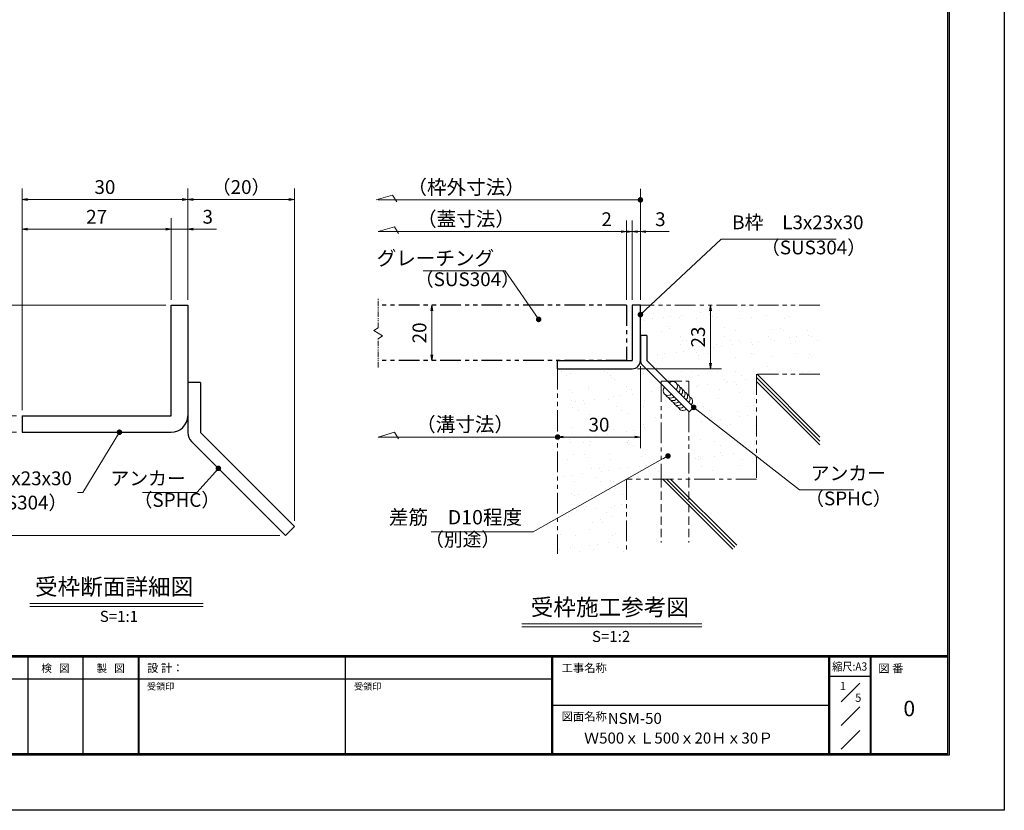
# Model space of a CAD drawing. Extents: x 0 to 2100, y 0 to 1485.
# Drawn here: x 1209 to 2100, y 0 to 716 of the extents above; entities that cross this region are included whole.
import ezdxf
from ezdxf.enums import TextEntityAlignment as Align

# ---------------------------------------------------------------- set-up
doc = ezdxf.new("R2010")
doc.units = 0
doc.header["$LTSCALE"] = 15
doc.header["$MEASUREMENT"] = 0
for name, pattern in [('CENTER', [2, 1.25, -0.25, 0.25, -0.25]), ('DASHED', [0.75, 0.5, -0.25]), ('PHANTOM', [2.5, 1.25, -0.25, 0.25, -0.25, 0.25, -0.25])]:
    doc.linetypes.add(name, pattern=pattern)
doc.layers.get('0').update_dxf_attribs({"color": 5, "linetype": 'CONTINUOUS'})
doc.layers.get('DEFPOINTS').update_dxf_attribs({"color": 250, "linetype": 'CONTINUOUS'})
for name, color, linetype in [('1-外形線', 7, 'CONTINUOUS'), ('2-中心線', 1, 'CENTER'), ('3-点\u3000線', 6, 'DASHED'), ('4-細\u3000線', 8, 'CONTINUOUS'), ('5-仮想線', 94, 'PHANTOM'), ('6-寸法文字', 7, 'CONTINUOUS'), ('7-図\u3000枠', 160, 'CONTINUOUS')]:
    doc.layers.add(name, color=color, linetype=linetype)
for name, color, linetype, lineweight in [('アンカー', 7, 'CONTINUOUS', 25), ('ハッチング', 253, 'CONTINUOUS', 15), ('寸法注釈', 30, 'CONTINUOUS', 18), ('想像線', 252, 'PHANTOM', 15), ('枠', 7, 'CONTINUOUS', 25), ('蓋', 5, 'CONTINUOUS', 25)]:
    doc.layers.add(name, color=color, linetype=linetype, lineweight=lineweight)
doc.styles.add('BIGFONT', font='romans.shx', dxfattribs={"width": 0.7336, "bigfont": 'extfont.shx'})
doc.styles.get("Standard").update_dxf_attribs({"font": 'ROMANS.SHX', "width": 0.8, "height": 12.5, "bigfont": 'EXTFONT.SHX'})
doc.styles.add('丸ゴシック', font='HGRSMP.TTF', dxfattribs={"width": 0.9})
doc.dimstyles.get("Standard").update_dxf_attribs({"dimscale": 5, "dimtxt": 12.5, "dimasz": 2, "dimexe": 0.5, "dimexo": 0.5, "dimgap": 0.5, "dimtad": 3, "dimdec": 4, "dimdsep": 46, "dimtxsty": 'Standard', "dimblk1": 'OPEN', "dimblk2": 'OPEN', "dimsah": 1, "dimcen": 0, "dimclrd": 30, "dimclre": 30, "dimclrt": 256, "dimadec": 4, "dimazin": 2, "dimtfac": 1, "dimtdec": 4, "dimtmove": 0, "dimatfit": 3, "dimldrblk": 'OPEN', "dimfxl": 0, "dimtolj": 1, "dimlwd": -1, "dimlwe": -1, "dimarcsym": 0})

# ---------------------------------------------------------------- blocks, each defined once
blk = doc.blocks.new('_OPEN')
at = {"color": 0, "linetype": 'ByBlock'}
for p, q in [((-1, 0.17), (0, 0)), ((0, 0), (-1, -0.17)), ((0, 0), (-1, 0))]:
    blk.add_line(p, q, dxfattribs=at)
blk = doc.blocks.new('*D107')
at = {"layer": 'DEFPOINTS', "color": 0}
for p in [(1457.4, 553.29), (1360.88, 457.46), (1457.4, 257.2)]:
    blk.add_point(p, dxfattribs=at)
at = {"layer": '寸法注釈', "color": 30}
for p, q in [((1360.88, 462.46), (1360.88, 563.29)), ((1457.4, 262.2), (1457.4, 563.29)), ((1365.88, 553.29), (1452.4, 553.29))]:
    blk.add_line(p, q, dxfattribs=at)
at = {"layer": '寸法注釈', "color": 30, "xscale": 5, "yscale": 5, "zscale": 5, "rotation": 180}
blk.add_blockref('_OPEN', (1360.88, 553.29), dxfattribs=at)
at = {"layer": '寸法注釈', "color": 30, "xscale": 5, "yscale": 5, "zscale": 5}
blk.add_blockref('_OPEN', (1457.4, 553.29), dxfattribs=at)
at = {"layer": '寸法注釈', "color": 7, "insert": (1409.14, 564.54), "char_height": 12.5, "attachment_point": 5, "style": 'BIGFONT'}
blk.add_mtext('\\A1;（20）', dxfattribs=at)
blk = doc.blocks.new('_Dot')
at = {"color": 0, "linetype": 'ByBlock', "lineweight": -2}
blk.add_line((-0.5, 0), (-1, 0), dxfattribs=at)
at = {"color": 0, "linetype": 'ByBlock', "const_width": 0.5}
blk.add_lwpolyline([(-0.25, 0, 1), (0.25, 0, 1)], format="xyb", close=True, dxfattribs=at)
blk = doc.blocks.new('A$C6EB770D1')
at = {"layer": 'アンカー'}
for p, q in [((26.05, 19.3), (9.05, 2.3)), ((27.68, 17.68), (26.05, 19.3)), ((27.68, 17.68), (10.67, 0.67)), ((0, 2.3), (9.05, 2.3)), ((0, 2.3), (0, 0)), ((0, 0), (9.05, 0))]:
    blk.add_line(p, q, dxfattribs=at)
blk.add_arc((9.05, 2.3), 2.3, 270, 315, dxfattribs=at)
blk = doc.blocks.new('*D108')
at = {"layer": 'DEFPOINTS', "color": 0}
for p in [(1360.88, 526.37), (1345.88, 457.46), (1360.88, 457.46)]:
    blk.add_point(p, dxfattribs=at)
at = {"layer": '寸法注釈', "color": 30}
for p, q in [((1345.88, 462.46), (1345.88, 536.37)), ((1360.88, 462.46), (1360.88, 536.37)), ((1340.88, 526.37), (1335.88, 526.37)), ((1345.88, 526.37), (1360.88, 526.37)), ((1365.88, 526.37), (1386.99, 526.37))]:
    blk.add_line(p, q, dxfattribs=at)
at = {"layer": '寸法注釈', "color": 30, "xscale": 5, "yscale": 5, "zscale": 5}
blk.add_blockref('_OPEN', (1345.88, 526.37), dxfattribs=at)
at = {"layer": '寸法注釈', "color": 30, "xscale": 5, "yscale": 5, "zscale": 5, "rotation": 180}
blk.add_blockref('_OPEN', (1360.88, 526.37), dxfattribs=at)
at = {"layer": '寸法注釈', "color": 7, "insert": (1378.94, 537.62), "char_height": 12.5, "attachment_point": 5, "style": 'BIGFONT'}
blk.add_mtext('\\A1;3', dxfattribs=at)
blk = doc.blocks.new('*D109')
at = {"layer": 'DEFPOINTS', "color": 0}
for p in [(1210.88, 526.37), (1345.88, 457.46), (1210.88, 357.46)]:
    blk.add_point(p, dxfattribs=at)
at = {"layer": '寸法注釈', "color": 30}
for p, q in [((1210.88, 362.46), (1210.88, 536.37)), ((1345.88, 462.46), (1345.88, 536.37)), ((1340.88, 526.37), (1215.88, 526.37))]:
    blk.add_line(p, q, dxfattribs=at)
at = {"layer": '寸法注釈', "color": 30, "xscale": 5, "yscale": 5, "zscale": 5, "rotation": 180}
blk.add_blockref('_OPEN', (1210.88, 526.37), dxfattribs=at)
at = {"layer": '寸法注釈', "color": 30, "xscale": 5, "yscale": 5, "zscale": 5}
blk.add_blockref('_OPEN', (1345.88, 526.37), dxfattribs=at)
at = {"layer": '寸法注釈', "color": 7, "insert": (1278.38, 537.62), "char_height": 12.5, "attachment_point": 5, "style": 'BIGFONT'}
blk.add_mtext('\\A1;27', dxfattribs=at)
blk = doc.blocks.new('*D110')
at = {"layer": 'DEFPOINTS', "color": 0}
for p in [(1210.88, 553.29), (1360.88, 457.46), (1210.88, 357.46)]:
    blk.add_point(p, dxfattribs=at)
at = {"layer": '寸法注釈', "color": 30}
for p, q in [((1210.88, 362.46), (1210.88, 563.29)), ((1360.88, 462.46), (1360.88, 563.29)), ((1355.88, 553.29), (1215.88, 553.29))]:
    blk.add_line(p, q, dxfattribs=at)
at = {"layer": '寸法注釈', "color": 30, "xscale": 5, "yscale": 5, "zscale": 5, "rotation": 180}
blk.add_blockref('_OPEN', (1210.88, 553.29), dxfattribs=at)
at = {"layer": '寸法注釈', "color": 30, "xscale": 5, "yscale": 5, "zscale": 5}
blk.add_blockref('_OPEN', (1360.88, 553.29), dxfattribs=at)
at = {"layer": '寸法注釈', "color": 7, "insert": (1285.88, 564.54), "char_height": 12.5, "attachment_point": 5, "style": 'BIGFONT'}
blk.add_mtext('\\A1;30', dxfattribs=at)
blk = doc.blocks.new('*D111')
at = {"layer": 'DEFPOINTS', "color": 0}
for p in [(1345.88, 457.46), (1151.03, 357.46), (1210.88, 357.46)]:
    blk.add_point(p, dxfattribs=at)
at = {"layer": '寸法注釈', "color": 30}
for p, q in [((1340.88, 457.46), (1141.03, 457.46)), ((1151.03, 452.46), (1151.03, 362.46)), ((1205.88, 357.46), (1141.03, 357.46))]:
    blk.add_line(p, q, dxfattribs=at)
at = {"layer": '寸法注釈', "color": 30, "xscale": 5, "yscale": 5, "zscale": 5}
for p, rotation in [((1151.03, 457.46), 90), ((1151.03, 357.46), 270)]:
    blk.add_blockref('_OPEN', p, dxfattribs=dict(at, rotation=rotation))
at = {"layer": '寸法注釈', "color": 7, "insert": (1139.78, 407.46), "char_height": 12.5, "attachment_point": 5, "rotation": 90, "style": 'BIGFONT'}
blk.add_mtext('\\A1;20', dxfattribs=at)
blk = doc.blocks.new('*D112')
at = {"layer": 'DEFPOINTS', "color": 0}
for p in [(1345.88, 457.46), (1120.66, 342.46), (1210.88, 342.46)]:
    blk.add_point(p, dxfattribs=at)
at = {"layer": '寸法注釈', "color": 30}
for p, q in [((1340.88, 457.46), (1110.66, 457.46)), ((1120.66, 452.46), (1120.66, 347.46)), ((1205.88, 342.46), (1110.66, 342.46))]:
    blk.add_line(p, q, dxfattribs=at)
at = {"layer": '寸法注釈', "color": 30, "xscale": 5, "yscale": 5, "zscale": 5}
for p, rotation in [((1120.66, 457.46), 90), ((1120.66, 342.46), 270)]:
    blk.add_blockref('_OPEN', p, dxfattribs=dict(at, rotation=rotation))
at = {"layer": '寸法注釈', "color": 7, "insert": (1109.41, 399.96), "char_height": 12.5, "attachment_point": 5, "rotation": 90, "style": 'BIGFONT'}
blk.add_mtext('\\A1;23', dxfattribs=at)
blk = doc.blocks.new('*D113')
at = {"layer": 'DEFPOINTS', "color": 0}
for p in [(1120.66, 342.46), (1210.88, 342.46), (1449.27, 249.07)]:
    blk.add_point(p, dxfattribs=at)
at = {"layer": '寸法注釈', "color": 30}
for p, q in [((1205.88, 342.46), (1110.66, 342.46)), ((1120.66, 254.07), (1120.66, 337.46)), ((1444.27, 249.07), (1110.66, 249.07))]:
    blk.add_line(p, q, dxfattribs=at)
at = {"layer": '寸法注釈', "color": 30, "xscale": 5, "yscale": 5, "zscale": 5}
for p, rotation in [((1120.66, 342.46), 90), ((1120.66, 249.07), 270)]:
    blk.add_blockref('_OPEN', p, dxfattribs=dict(at, rotation=rotation))
at = {"layer": '寸法注釈', "color": 7, "insert": (1109.41, 295.76), "char_height": 12.5, "attachment_point": 5, "rotation": 90, "style": 'BIGFONT'}
blk.add_mtext('\\A1;（20）', dxfattribs=at)
blk = doc.blocks.new('*D114')
at = {"layer": 'DEFPOINTS', "color": 0}
for p in [(1210.88, 357.46), (1151.03, 342.46), (1210.88, 342.46)]:
    blk.add_point(p, dxfattribs=at)
at = {"layer": '寸法注釈', "color": 30}
for p, q in [((1151.03, 362.46), (1151.03, 367.46)), ((1205.88, 357.46), (1141.03, 357.46)), ((1151.03, 357.46), (1151.03, 342.46)), ((1205.88, 342.46), (1141.03, 342.46)), ((1151.03, 337.46), (1151.03, 316.34))]:
    blk.add_line(p, q, dxfattribs=at)
at = {"layer": '寸法注釈', "color": 30, "xscale": 5, "yscale": 5, "zscale": 5}
for p, rotation in [((1151.03, 357.46), 270), ((1151.03, 342.46), 90)]:
    blk.add_blockref('_OPEN', p, dxfattribs=dict(at, rotation=rotation))
at = {"layer": '寸法注釈', "color": 7, "insert": (1139.78, 324.4), "char_height": 12.5, "attachment_point": 5, "rotation": 90, "style": 'BIGFONT'}
blk.add_mtext('\\A1;3', dxfattribs=at)
blk = doc.blocks.new('*D115')
at = {"layer": 'DEFPOINTS', "color": 0}
for p in [(1533.1, 552.96), (1533.1, 466.28), (1770.6, 457.46)]:
    blk.add_point(p, dxfattribs=at)
at = {"layer": '寸法注釈', "color": 30}
for p, q in [((1770.6, 462.46), (1770.6, 562.96)), ((1765.6, 552.96), (1533.1, 552.96))]:
    blk.add_line(p, q, dxfattribs=at)
at = {"layer": '寸法注釈', "color": 30, "xscale": 5, "yscale": 5, "zscale": 5}
blk.add_blockref('_Dot', (1770.6, 552.96), dxfattribs=at)
at = {"layer": '寸法注釈', "color": 7, "insert": (1612.87, 564.46), "char_height": 13, "attachment_point": 5, "style": 'BIGFONT'}
blk.add_mtext('\\A1;（枠外寸法）', dxfattribs=at)
blk = doc.blocks.new('_None')
blk = doc.blocks.new('*D116')
at = {"layer": 'DEFPOINTS', "color": 0}
for p in [(1533.1, 524.17), (1533.1, 466.28), (1758.1, 457.46)]:
    blk.add_point(p, dxfattribs=at)
at = {"layer": '寸法注釈', "color": 30}
for p, q in [((1758.1, 462.46), (1758.1, 534.17)), ((1758.1, 524.17), (1533.1, 524.17))]:
    blk.add_line(p, q, dxfattribs=at)
at = {"layer": '寸法注釈', "color": 7, "insert": (1612.73, 535.67), "char_height": 13, "attachment_point": 5, "style": 'BIGFONT'}
blk.add_mtext('\\A1;（蓋寸法）', dxfattribs=at)
blk = doc.blocks.new('*D117')
at = {"layer": 'DEFPOINTS', "color": 0}
for p in [(1770.6, 407.46), (1695.6, 372.07), (1695.6, 338.1)]:
    blk.add_point(p, dxfattribs=at)
at = {"layer": '寸法注釈', "color": 30}
for p, q in [((1770.6, 402.46), (1770.6, 328.1)), ((1765.6, 338.1), (1700.6, 338.1))]:
    blk.add_line(p, q, dxfattribs=at)
at = {"layer": '寸法注釈', "color": 30, "xscale": 5, "yscale": 5, "zscale": 5, "rotation": 180}
blk.add_blockref('_OPEN', (1695.6, 338.1), dxfattribs=at)
at = {"layer": '寸法注釈', "color": 30, "xscale": 5, "yscale": 5, "zscale": 5}
blk.add_blockref('_OPEN', (1770.6, 338.1), dxfattribs=at)
at = {"layer": '寸法注釈', "color": 7, "insert": (1733.1, 349.35), "char_height": 12.5, "attachment_point": 5, "style": 'BIGFONT'}
blk.add_mtext('\\A1;30', dxfattribs=at)
blk = doc.blocks.new('*D118')
at = {"layer": 'DEFPOINTS', "color": 0}
for p in [(1758.1, 524.17), (1758.1, 457.46), (1763.1, 457.46)]:
    blk.add_point(p, dxfattribs=at)
at = {"layer": '寸法注釈', "color": 30}
for p, q in [((1758.1, 462.46), (1758.1, 534.17)), ((1763.1, 462.46), (1763.1, 534.17)), ((1753.1, 524.17), (1731.99, 524.17)), ((1763.1, 524.17), (1758.1, 524.17)), ((1768.1, 524.17), (1773.1, 524.17))]:
    blk.add_line(p, q, dxfattribs=at)
at = {"layer": '寸法注釈', "color": 30, "xscale": 5, "yscale": 5, "zscale": 5}
blk.add_blockref('_OPEN', (1758.1, 524.17), dxfattribs=at)
at = {"layer": '寸法注釈', "color": 30, "xscale": 5, "yscale": 5, "zscale": 5, "rotation": 180}
blk.add_blockref('_OPEN', (1763.1, 524.17), dxfattribs=at)
at = {"layer": '寸法注釈', "color": 7, "insert": (1740.05, 535.42), "char_height": 12.5, "attachment_point": 5, "style": 'BIGFONT'}
blk.add_mtext('\\A1;2', dxfattribs=at)
blk = doc.blocks.new('作図用-切断用ライン')
at = {"layer": '想像線'}
for p, q in [((0, 19.1), (0, 120)), ((0, 19.1), (-15.1, 9)), ((-15.1, 9), (0, 0)), ((15.1, -9), (0, 0)), ((0, -19.1), (15.1, -9)), ((0, -120), (0, -19.1))]:
    blk.add_line(p, q, dxfattribs=at)
blk = doc.blocks.new('*D119')
at = {"layer": 'DEFPOINTS', "color": 0}
for p in [(1533.1, 408.71), (1533.1, 338.1), (1695.6, 338.1)]:
    blk.add_point(p, dxfattribs=at)
at = {"layer": '寸法注釈', "color": 30}
for p, q in [((1695.6, 343.1), (1695.6, 348.1)), ((1690.6, 338.1), (1533.1, 338.1))]:
    blk.add_line(p, q, dxfattribs=at)
at = {"layer": '寸法注釈', "color": 30, "xscale": 5, "yscale": 5, "zscale": 5}
blk.add_blockref('_Dot', (1695.6, 338.1), dxfattribs=at)
at = {"layer": '寸法注釈', "color": 7, "insert": (1611.85, 349.6), "char_height": 13, "attachment_point": 5, "style": 'BIGFONT'}
blk.add_mtext('\\A1;（溝寸法）', dxfattribs=at)
blk = doc.blocks.new('*D120')
at = {"layer": 'DEFPOINTS', "color": 0}
for p in [(1581.39, 457.46), (1581.39, 407.46), (1581.84, 407.46)]:
    blk.add_point(p, dxfattribs=at)
at = {"layer": '寸法注釈', "color": 30}
blk.add_line((1581.84, 452.46), (1581.84, 412.46), dxfattribs=at)
at = {"layer": '寸法注釈', "color": 30, "xscale": 5, "yscale": 5, "zscale": 5}
for p, rotation in [((1581.84, 457.46), 90), ((1581.84, 407.46), 270)]:
    blk.add_blockref('_OPEN', p, dxfattribs=dict(at, rotation=rotation))
at = {"layer": '寸法注釈', "color": 7, "insert": (1570.59, 432.46), "char_height": 12.5, "attachment_point": 5, "rotation": 90, "style": 'BIGFONT'}
blk.add_mtext('\\A1;20', dxfattribs=at)
blk = doc.blocks.new('*D121')
at = {"layer": 'DEFPOINTS', "color": 0}
for p in [(1770.6, 524.17), (1763.1, 457.46), (1770.6, 457.46)]:
    blk.add_point(p, dxfattribs=at)
at = {"layer": '寸法注釈', "color": 30}
for p, q in [((1763.1, 462.46), (1763.1, 534.17)), ((1770.6, 462.46), (1770.6, 534.17)), ((1758.1, 524.17), (1753.1, 524.17)), ((1763.1, 524.17), (1770.6, 524.17)), ((1775.6, 524.17), (1796.72, 524.17))]:
    blk.add_line(p, q, dxfattribs=at)
at = {"layer": '寸法注釈', "color": 30, "xscale": 5, "yscale": 5, "zscale": 5}
blk.add_blockref('_OPEN', (1763.1, 524.17), dxfattribs=at)
at = {"layer": '寸法注釈', "color": 30, "xscale": 5, "yscale": 5, "zscale": 5, "rotation": 180}
blk.add_blockref('_OPEN', (1770.6, 524.17), dxfattribs=at)
at = {"layer": '寸法注釈', "color": 7, "insert": (1788.66, 535.42), "char_height": 12.5, "attachment_point": 5, "style": 'BIGFONT'}
blk.add_mtext('\\A1;3', dxfattribs=at)
blk = doc.blocks.new('*D122')
at = {"layer": 'DEFPOINTS', "color": 0}
for p in [(1770.6, 457.46), (1834.05, 457.46), (1763.1, 399.96)]:
    blk.add_point(p, dxfattribs=at)
at = {"layer": '寸法注釈', "color": 30}
for p, q in [((1834.05, 404.96), (1834.05, 452.46)), ((1768.1, 399.96), (1844.05, 399.96))]:
    blk.add_line(p, q, dxfattribs=at)
at = {"layer": '寸法注釈', "color": 30, "xscale": 5, "yscale": 5, "zscale": 5}
for p, rotation in [((1834.05, 457.46), 90), ((1834.05, 399.96), 270)]:
    blk.add_blockref('_OPEN', p, dxfattribs=dict(at, rotation=rotation))
at = {"layer": '寸法注釈', "color": 7, "insert": (1822.8, 428.71), "char_height": 12.5, "attachment_point": 5, "rotation": 90, "style": 'BIGFONT'}
blk.add_mtext('\\A1;23', dxfattribs=at)

msp = doc.modelspace()

# ---------------------------------------------------------------- hatches: boundary and pattern name
at = {"layer": 'ハッチング'}
h = msp.add_hatch(dxfattribs=at)
h.set_pattern_fill('AR-SAND', color=256, scale=0.5, style=0)
h.set_pattern_definition([(37.5, (1635.347, -462.227), (-0.8, 24.47066), [0, -19.304, 0, -21.59, 0, -20.6375]), (7.5, (1635.347, -462.227), (22.4762, 35.8413), [0, -10.414, 0, -17.399, 0, -6.6675]), (327.5, (1619.726, -462.227), (39.5496, 0.07186), [0, -6.35, 0, -22.86, 0, -29.845]), (317.5, (1619.726, -462.227), (38.1778, 11.1465), [0, -3.175, 0, -14.986, 0, -17.145])])
h.paths.add_polyline_path([(1933.1, 457.46), (1770.6, 457.46), (1770.6, 430.08), (1776.35, 430.08), (1776.35, 407.46), (1795.1, 388.71), (1814.35, 388.71), (1814.35, 375.75, -0.081826), (1815.15, 374.54, -0.525984), (1816.49, 367.32), (1818.86, 364.95), (1814.8, 360.88), (1814.35, 361.33), (1814.35, 299.96), (1875.6, 299.96), (1875.6, 394.96), (1933.1, 394.96)])
h.paths.add_polyline_path([(1789.35, 386.33), (1772.29, 403.39, -0.198912), (1770.6, 407.46, -0.414214), (1763.1, 399.96), (1695.6, 399.96), (1695.6, 232.46), (1758.1, 232.46), (1758.1, 299.96), (1789.35, 299.96)])
h.paths.add_polyline_path([(1813.42, 418.16), (1813.42, 439.26), (1832.17, 439.26), (1832.17, 418.16)], flags=24)
h.paths.add_polyline_path([(1722.55, 358.73), (1743.65, 358.73), (1743.65, 339.98), (1722.55, 339.98)], flags=24)

# ---------------------------------------------------------------- linework, layer by layer
at = {"layer": '1-外形線'}
msp.add_line((2048.55, 51.25), (2048.75, 51.25), dxfattribs=at)
at = {"layer": '2-中心線'}
msp.add_line((2048.55, 51.25), (2048.75, 51.25), dxfattribs=at)
at = {"layer": '3-点\u3000線'}
msp.add_line((2048.55, 51.25), (2048.75, 51.25), dxfattribs=at)
at = {"layer": '4-細\u3000線'}
msp.add_line((2048.55, 51.25), (2048.75, 51.25), dxfattribs=at)
at = {"layer": '5-仮想線'}
msp.add_line((2048.55, 51.25), (2048.75, 51.25), dxfattribs=at)
at = {"layer": '6-寸法文字'}
msp.add_line((2048.55, 51.25), (2048.75, 51.25), dxfattribs=at)
at = {"layer": '7-図\u3000枠', "color": 253}
for p, q in [((2050, 1435), (2050, 50)), ((2048.75, 51.25), (2048.75, 1433.75)), ((2048.75, 140), (76.25, 140)), ((2048.75, 138.75), (76.25, 138.75)), ((1216.25, 51.25), (1216.25, 138.75)), ((1266.25, 51.25), (1266.25, 138.75)), ((1316.25, 51.25), (1316.25, 138.75)), ((1317, 51.25), (1317, 138.75)), ((1503.75, 51.25), (1503.75, 138.75)), ((1690.5, 51.25), (1690.5, 138.75)), ((1691.25, 51.25), (1691.25, 138.75)), ((1941.25, 51.25), (1941.25, 138.75)), ((1942, 51.25), (1942, 138.75)), ((1978.75, 51.25), (1978.75, 138.75)), ((1979.5, 51.25), (1979.5, 138.75)), ((1690.5, 118.75), (1166.25, 118.75)), ((1978.75, 121.25), (1942, 121.25)), ((1969.08, 115.21), (1952.22, 98.34)), ((1941.25, 95), (1691.25, 95)), ((1969.08, 93.73), (1952.22, 76.86)), ((1969.08, 72.26), (1952.22, 55.39)), ((2050, 50), (75, 50)), ((2048.75, 51.25), (76.25, 51.25))]:
    msp.add_line(p, q, dxfattribs=at)
at = {"layer": '7-図\u3000枠'}
msp.add_line((2048.55, 51.25), (2048.75, 51.25), dxfattribs=at)
at = {"layer": 'DEFPOINTS'}
for p, q in [((2100, 1485), (2100, 0)), ((2048.55, 51.25), (2048.75, 51.25)), ((2100, 0), (0, 0))]:
    msp.add_line(p, q, dxfattribs=at)
at = {"layer": 'ハッチング'}
for p, q in [((1876.14, 394.96), (1933.1, 337.99)), ((1875.6, 391.96), (1933.1, 334.46)), ((1875.6, 388.42), (1933.1, 330.92)), ((1790.78, 299.96), (1854.19, 236.55)), ((1794.32, 299.96), (1855.96, 238.31)), ((1797.85, 299.96), (1857.73, 240.08))]:
    msp.add_line(p, q, dxfattribs=at)
at = {"layer": '寸法注釈'}
for p, q in [((1531.4, 552.96), (1546.2, 557.28)), ((1546.2, 557.28), (1550.03, 551.21)), ((1533.1, 524.17), (1547.91, 528.5)), ((1547.91, 528.5), (1551.73, 522.43)), ((1533.1, 338.1), (1547.91, 342.43)), ((1547.91, 342.43), (1551.73, 336.36)), ((1218.04, 187.22), (1374.76, 187.22)), ((1218.04, 184.72), (1374.76, 184.72)), ((1663.23, 168.83), (1826.3, 168.83)), ((1663.23, 166.33), (1826.3, 166.33))]:
    msp.add_line(p, q, dxfattribs=at)
at = {"layer": '想像線'}
for p, q in [((1933.1, 457.46), (1770.6, 457.46)), ((1695.6, 399.96), (1695.6, 232.46)), ((1875.6, 394.96), (1875.6, 299.96)), ((1933.1, 394.96), (1875.6, 394.96)), ((1789.35, 388.71), (1789.35, 299.96)), ((1789.35, 388.71), (1814.35, 388.71)), ((1814.35, 388.71), (1814.35, 375.75)), ((1814.35, 361.33), (1814.35, 299.96)), ((1758.1, 299.96), (1758.1, 232.46)), ((1875.6, 299.96), (1758.1, 299.96))]:
    msp.add_line(p, q, dxfattribs=at)
at = {"layer": '想像線', "linetype": 'DASHED'}
for p, q in [((1789.35, 299.96), (1789.35, 242.46)), ((1814.35, 299.96), (1814.35, 242.46))]:
    msp.add_line(p, q, dxfattribs=at)
at = {"layer": '想像線', "linetype": 'ByBlock', "ltscale": 10}
for centre, start, end in [((1795.54, 380.13), 135, 315), ((1799.8, 384.01), 315, 135), ((1802.06, 381.75), 315, 65.97458), ((1804.31, 379.5), 315, 65.97458), ((1797.8, 377.88), 204.02542, 315), ((1806.57, 377.24), 315, 65.97458), ((1808.82, 374.99), 315, 65.97458), ((1811.08, 372.73), 315, 65.97458), ((1813.34, 370.47), 315, 65.97458), ((1800.06, 375.62), 204.02542, 315), ((1802.31, 373.37), 204.02542, 315), ((1804.57, 371.11), 204.02542, 315), ((1806.82, 368.86), 204.02542, 315), ((1809.08, 366.6), 204.02542, 315)]:
    msp.add_arc(centre, 4.46, start, end, dxfattribs=at)
at = {"layer": '枠'}
for p, q in [((1345.88, 457.46), (1360.88, 457.46)), ((1345.88, 357.46), (1345.88, 457.46)), ((1360.88, 457.46), (1360.88, 357.46)), ((1763.1, 457.46), (1763.1, 407.46)), ((1770.6, 457.46), (1763.1, 457.46)), ((1770.6, 407.46), (1770.6, 457.46)), ((1770.6, 430.08), (1770.6, 407.46)), ((1776.35, 430.08), (1770.6, 430.08)), ((1776.35, 430.08), (1776.35, 407.46)), ((1695.6, 407.46), (1763.1, 407.46)), ((1695.6, 399.96), (1695.6, 407.46)), ((1814.8, 360.88), (1772.29, 403.39)), ((1818.86, 364.95), (1776.35, 407.46)), ((1695.6, 399.96), (1763.1, 399.96)), ((1210.88, 357.46), (1345.88, 357.46)), ((1210.88, 357.46), (1210.88, 342.46)), ((1814.8, 360.88), (1818.86, 364.95)), ((1210.88, 342.46), (1345.88, 342.46))]:
    msp.add_line(p, q, dxfattribs=at)
for centre, radius, start, end in [((1763.1, 407.46), 7.5, 270, 0), ((1776.35, 407.46), 5.75, 180, 225), ((1345.88, 357.46), 15, 270, 0)]:
    msp.add_arc(centre, radius, start, end, dxfattribs=at)
at = {"layer": '蓋', "linetype": 'PHANTOM'}
for p, q in [((1758.1, 457.46), (1533.1, 457.46)), ((1758.1, 457.46), (1758.1, 407.46)), ((1758.1, 407.46), (1533.1, 407.46))]:
    msp.add_line(p, q, dxfattribs=at)

# ---------------------------------------------------------------- block references
at = {"layer": 'アンカー', "xscale": 5, "yscale": 5, "zscale": 5, "rotation": 270}
msp.add_blockref('A$C6EB770D1', (1360.88, 387.46), dxfattribs=at)
at = {"layer": '寸法注釈', "xscale": 0.2599999999999909, "yscale": 0.2599999999999909, "zscale": 0.2599999999999909}
msp.add_blockref('作図用-切断用ライン', (1533.1, 432.17), dxfattribs=at)

# ---------------------------------------------------------------- texts
at = {"layer": '7-図\u3000枠', "color": 0}
for s, height, p in [('設 計：', 7.5, (1324.04, 125.23)), ('工事名称', 7.5, (1699.24, 125.17)), ('図 番', 7.5, (1985.94, 124.81)), ('受領印', 6, (1324.04, 109.19)), ('受領印', 6, (1511.44, 109.19)), ('図面名称', 7.5, (1699.24, 81.26))]:
    msp.add_text(s, height=height, dxfattribs=at).set_placement(p)
at = {"layer": '7-図\u3000枠', "color": 0, "width": 0.9}
msp.add_text('縮尺:A3', height=7.5, dxfattribs=at).set_placement((1960.03, 126.53), align=Align.CENTER)
at = {"layer": '7-図\u3000枠', "color": 0}
for s, p in [('検   図', (1241.05, 125.23)), ('製   図', (1291.05, 125.23))]:
    msp.add_text(s, height=7, dxfattribs=at).set_placement(p, align=Align.CENTER)
at = {"layer": '7-図\u3000枠'}
for s, height, p in [('1', 7.5, (1953.93, 108.85)), ('5', 7.5, (1967.83, 98.31)), ('0', 14, (2013.97, 85.22))]:
    msp.add_text(s, height=height, dxfattribs=at).set_placement(p, align=Align.CENTER)
for s, p in [('NSM-50', (1741.04, 78.27)), ('Ｗ500ｘＬ500ｘ20Ｈｘ30Ｐ', (1719.58, 60.46))]:
    msp.add_text(s, height=10, dxfattribs=at).set_placement(p)
at = {"layer": '寸法注釈', "color": 7, "style": '丸ゴシック'}
for s, height, p in [('受枠断面詳細図', 15, (1294.21, 200.57)), ('受枠施工参考図', 15, (1742.95, 182.07)), ('S=1:1', 10, (1298.53, 174.38)), ('S=1:2', 10, (1744.07, 156.19))]:
    msp.add_text(s, height=height, dxfattribs=at).set_placement(p, align=Align.MIDDLE)
at = {"layer": '寸法注釈', "color": 7, "style": 'BIGFONT'}
for s, insert, char_height, attachment_point in [('B枠\u3000L3x23x30', (1853.68, 522.43), 12.5, 7), ('（SUS304）', (1879.75, 499.69), 12.5, 7), ('\\A1;グレーチング', (1638.24, 493.64), 13, 9), ('（SUS304）', (1566.42, 470.9), 12.5, 7), ('アンカー', (1924.73, 295.16), 12.5, 7), ('B枠\u3000L3x23x30', (1255.98, 299.12), 12.5, 6), ('アンカー', (1359.04, 299.09), 12.5, 6), ('（SUS304）', (1156.72, 268.6), 12.5, 7), ('（SPHC）', (1311.84, 270.98), 12.5, 7), ('（SPHC）', (1919.74, 272.37), 12.5, 7), ('差筋\u3000D10程度', (1663.53, 263.81), 13, 6), ('（別途）', (1575.52, 235.25), 12.5, 7)]:
    msp.add_mtext(s, dxfattribs=dict(at, insert=insert, char_height=char_height, attachment_point=attachment_point))

# ---------------------------------------------------------------- dimensions: what is measured, and where the dimension line sits
at = {"layer": '寸法注釈'}
for base, p1, p2, override, picture, middle in [((1210.88, 553.29), (1360.88, 457.46), (1210.88, 357.46), {"dimscale": 5, "dimtxt": 2.5, "dimasz": 1, "dimexe": 2, "dimexo": 1, "dimgap": 1, "dimtad": 3, "dimtih": 0, "dimtoh": 0, "dimdec": 1, "dimlfac": 0.2, "dimzin": 8, "dimtxsty": 'BIGFONT', "dimblk": 'Dot', "dimcen": -0.09, "dimclrd": 30, "dimclre": 30, "dimclrt": 7, "dimadec": 1, "dimtdec": 1, "dimtofl": 1, "dimldrblk": 'Dot', "dimtvp": 1, "dimtzin": 8}, '*D110', (1285.88, 564.54)), ((1210.88, 526.37), (1345.88, 457.46), (1210.88, 357.46), {"dimscale": 5, "dimtxt": 2.5, "dimasz": 1, "dimexe": 2, "dimexo": 1, "dimgap": 1, "dimtad": 3, "dimtih": 0, "dimtoh": 0, "dimdec": 1, "dimlfac": 0.2, "dimzin": 8, "dimtxsty": 'BIGFONT', "dimblk": 'Dot', "dimcen": -0.09, "dimclrd": 30, "dimclre": 30, "dimclrt": 7, "dimadec": 1, "dimtdec": 1, "dimtofl": 1, "dimldrblk": 'Dot', "dimtvp": 1, "dimtzin": 8}, '*D109', (1278.38, 537.62)), ((1360.88, 526.37), (1345.88, 457.46), (1360.88, 457.46), {"dimscale": 5, "dimtxt": 2.5, "dimasz": 1, "dimexe": 2, "dimexo": 1, "dimgap": 1, "dimtad": 3, "dimtih": 0, "dimtoh": 0, "dimdec": 1, "dimlfac": 0.2, "dimzin": 8, "dimtxsty": 'BIGFONT', "dimblk": 'Dot', "dimcen": -0.09, "dimclrd": 30, "dimclre": 30, "dimclrt": 7, "dimadec": 1, "dimtdec": 1, "dimtofl": 1, "dimldrblk": 'Dot', "dimtvp": 1, "dimtzin": 8}, '*D108', (1378.94, 537.62)), ((1758.1, 524.17), (1763.1, 457.46), (1758.1, 457.46), {"dimscale": 5, "dimtxt": 2.5, "dimasz": 1, "dimexe": 2, "dimexo": 1, "dimgap": 1, "dimtad": 3, "dimtih": 0, "dimtoh": 0, "dimdec": 1, "dimlfac": 0.4, "dimzin": 8, "dimtxsty": 'BIGFONT', "dimblk": 'Dot', "dimcen": -0.09, "dimclrd": 30, "dimclre": 30, "dimclrt": 7, "dimadec": 1, "dimtdec": 1, "dimtofl": 1, "dimldrblk": 'Dot', "dimtvp": 1, "dimtzin": 8}, '*D118', (1740.05, 535.42)), ((1770.6, 524.17), (1763.1, 457.46), (1770.6, 457.46), {"dimscale": 5, "dimtxt": 2.5, "dimasz": 1, "dimexe": 2, "dimexo": 1, "dimgap": 1, "dimtad": 3, "dimtih": 0, "dimtoh": 0, "dimdec": 1, "dimlfac": 0.4, "dimzin": 8, "dimtxsty": 'BIGFONT', "dimblk": 'Dot', "dimcen": -0.09, "dimclrd": 30, "dimclre": 30, "dimclrt": 7, "dimadec": 1, "dimtdec": 1, "dimtofl": 1, "dimldrblk": 'Dot', "dimtvp": 1, "dimtzin": 8}, '*D121', (1788.66, 535.42)), ((1695.6, 338.1), (1770.6, 407.46), (1695.6, 372.07), {"dimscale": 5, "dimtxt": 2.5, "dimasz": 1, "dimexe": 2, "dimexo": 1, "dimgap": 1, "dimtad": 3, "dimtih": 0, "dimtoh": 0, "dimdec": 1, "dimlfac": 0.4, "dimzin": 8, "dimtxsty": 'BIGFONT', "dimblk": 'Dot', "dimcen": -0.09, "dimse1": 0, "dimse2": 1, "dimclrd": 30, "dimclre": 30, "dimclrt": 7, "dimadec": 1, "dimtdec": 1, "dimtofl": 1, "dimldrblk": 'Dot', "dimtvp": 1, "dimtzin": 8}, '*D117', (1733.1, 349.35))]:
    dim = msp.add_linear_dim(base=base, p1=p1, p2=p2, dimstyle='Standard', override=override, dxfattribs=at)
    dim.commit()
    dim.dimension.update_dxf_attribs({"geometry": picture, "text_midpoint": middle})
dim = msp.add_linear_dim(base=(1457.4, 553.29), p1=(1360.88, 457.46), p2=(1457.4, 257.2), text='（20）', dimstyle='Standard', override={"dimscale": 5, "dimtxt": 2.5, "dimasz": 1, "dimexe": 2, "dimexo": 1, "dimgap": 1, "dimtad": 3, "dimtih": 0, "dimtoh": 0, "dimdec": 1, "dimlfac": 0.2, "dimzin": 8, "dimtxsty": 'BIGFONT', "dimblk": 'Dot', "dimcen": -0.09, "dimclrd": 30, "dimclre": 30, "dimclrt": 7, "dimadec": 1, "dimtdec": 1, "dimtofl": 1, "dimldrblk": 'Dot', "dimtvp": 1, "dimtzin": 8}, dxfattribs=at)
dim.commit()
dim.dimension.update_dxf_attribs({"geometry": '*D107', "text_midpoint": (1409.14, 564.54)})
for base, p1, p2, text, override, picture, middle in [((1533.1, 552.96), (1770.6, 457.46), (1533.1, 466.28), '（枠外寸法）', {"dimscale": 5, "dimtxt": 2.6, "dimasz": 1, "dimexe": 2, "dimexo": 1, "dimgap": 1, "dimtad": 3, "dimtih": 0, "dimtoh": 0, "dimdec": 1, "dimlfac": 0.2, "dimzin": 8, "dimtxsty": 'BIGFONT', "dimblk1": 'Dot', "dimblk2": 'None', "dimsah": 1, "dimcen": -0.09, "dimse1": 0, "dimse2": 1, "dimclrd": 30, "dimclre": 30, "dimclrt": 7, "dimadec": 1, "dimtdec": 1, "dimtofl": 1, "dimldrblk": 'Dot', "dimtvp": 1, "dimtzin": 8}, '*D115', (1612.87, 552.96)), ((1533.1, 524.17), (1758.1, 457.46), (1533.1, 466.28), '（蓋寸法）', {"dimscale": 5, "dimtxt": 2.6, "dimasz": 1, "dimexe": 2, "dimexo": 1, "dimgap": 1, "dimtad": 3, "dimtih": 0, "dimtoh": 0, "dimdec": 1, "dimlfac": 0.2, "dimzin": 8, "dimtxsty": 'BIGFONT', "dimblk1": 'None', "dimblk2": 'None', "dimsah": 1, "dimcen": -0.09, "dimse1": 0, "dimse2": 1, "dimclrd": 30, "dimclre": 30, "dimclrt": 7, "dimadec": 1, "dimtdec": 1, "dimtofl": 1, "dimldrblk": 'Dot', "dimtvp": 1, "dimtzin": 8}, '*D116', (1612.73, 524.17)), ((1533.1, 338.1), (1695.6, 338.1), (1533.1, 408.71), '（溝寸法）', {"dimscale": 5, "dimtxt": 2.6, "dimasz": 1, "dimexe": 2, "dimexo": 1, "dimgap": 1, "dimtad": 3, "dimtih": 0, "dimtoh": 0, "dimdec": 1, "dimlfac": 0.2, "dimzin": 8, "dimtxsty": 'BIGFONT', "dimblk1": 'Dot', "dimblk2": 'None', "dimsah": 1, "dimcen": -0.09, "dimse2": 1, "dimclrd": 30, "dimclre": 30, "dimclrt": 7, "dimadec": 1, "dimtdec": 1, "dimtofl": 1, "dimldrblk": 'Dot', "dimtvp": 1, "dimtzin": 8}, '*D119', (1611.85, 338.1))]:
    dim = msp.add_linear_dim(base=base, p1=p1, p2=p2, text=text, dimstyle='Standard', override=override, dxfattribs=at)
    dim.commit()
    dim.dimension.update_dxf_attribs({"geometry": picture, "text_midpoint": middle, "dimtype": 160})
for base, p1, p2, override, picture, middle in [((1120.66, 342.46), (1345.88, 457.46), (1210.88, 342.46), {"dimscale": 5, "dimtxt": 2.5, "dimasz": 1, "dimexe": 2, "dimexo": 1, "dimgap": 1, "dimtad": 3, "dimtih": 0, "dimtoh": 0, "dimdec": 1, "dimlfac": 0.2, "dimzin": 8, "dimtxsty": 'BIGFONT', "dimblk": 'Dot', "dimcen": -0.09, "dimclrd": 30, "dimclre": 30, "dimclrt": 7, "dimadec": 1, "dimtdec": 1, "dimtofl": 1, "dimldrblk": 'Dot', "dimtvp": 1, "dimtzin": 8}, '*D112', (1109.41, 399.96)), ((1151.03, 357.46), (1345.88, 457.46), (1210.88, 357.46), {"dimscale": 5, "dimtxt": 2.5, "dimasz": 1, "dimexe": 2, "dimexo": 1, "dimgap": 1, "dimtad": 3, "dimtih": 0, "dimtoh": 0, "dimdec": 1, "dimlfac": 0.2, "dimzin": 8, "dimtxsty": 'BIGFONT', "dimblk": 'Dot', "dimcen": -0.09, "dimclrd": 30, "dimclre": 30, "dimclrt": 7, "dimadec": 1, "dimtdec": 1, "dimtofl": 1, "dimldrblk": 'Dot', "dimtvp": 1, "dimtzin": 8}, '*D111', (1139.78, 407.46)), ((1581.84, 407.46), (1581.39, 457.46), (1581.39, 407.46), {"dimscale": 5, "dimtxt": 2.5, "dimasz": 1, "dimexe": 2, "dimexo": 1, "dimgap": 1, "dimtad": 3, "dimtih": 0, "dimtoh": 0, "dimdec": 1, "dimlfac": 0.4, "dimzin": 8, "dimtxsty": 'BIGFONT', "dimblk": 'Dot', "dimcen": -0.09, "dimse1": 1, "dimse2": 1, "dimclrd": 30, "dimclre": 30, "dimclrt": 7, "dimadec": 1, "dimtdec": 1, "dimtofl": 1, "dimldrblk": 'Dot', "dimtvp": 1, "dimtzin": 8}, '*D120', (1570.59, 432.46)), ((1834.05, 457.46), (1763.1, 399.96), (1770.6, 457.46), {"dimscale": 5, "dimtxt": 2.5, "dimasz": 1, "dimexe": 2, "dimexo": 1, "dimgap": 1, "dimtad": 3, "dimtih": 0, "dimtoh": 0, "dimdec": 1, "dimlfac": 0.4, "dimzin": 8, "dimtxsty": 'BIGFONT', "dimblk": 'Dot', "dimcen": -0.09, "dimse1": 0, "dimse2": 1, "dimclrd": 30, "dimclre": 30, "dimclrt": 7, "dimadec": 1, "dimtdec": 1, "dimtofl": 1, "dimldrblk": 'Dot', "dimtvp": 1, "dimtzin": 8}, '*D122', (1822.8, 428.71)), ((1151.03, 342.46), (1210.88, 357.46), (1210.88, 342.46), {"dimscale": 5, "dimtxt": 2.5, "dimasz": 1, "dimexe": 2, "dimexo": 1, "dimgap": 1, "dimtad": 3, "dimtih": 0, "dimtoh": 0, "dimdec": 1, "dimlfac": 0.2, "dimzin": 8, "dimtxsty": 'BIGFONT', "dimblk": 'Dot', "dimcen": -0.09, "dimclrd": 30, "dimclre": 30, "dimclrt": 7, "dimadec": 1, "dimtdec": 1, "dimtofl": 1, "dimldrblk": 'Dot', "dimtvp": 1, "dimtzin": 8}, '*D114', (1139.78, 324.4))]:
    dim = msp.add_linear_dim(base=base, p1=p1, p2=p2, angle=90, dimstyle='Standard', override=override, dxfattribs=at)
    dim.commit()
    dim.dimension.update_dxf_attribs({"geometry": picture, "text_midpoint": middle})
dim = msp.add_linear_dim(base=(1120.66, 342.46), p1=(1449.27, 249.07), p2=(1210.88, 342.46), angle=90, text='（20）', dimstyle='Standard', override={"dimscale": 5, "dimtxt": 2.5, "dimasz": 1, "dimexe": 2, "dimexo": 1, "dimgap": 1, "dimtad": 3, "dimtih": 0, "dimtoh": 0, "dimdec": 1, "dimlfac": 0.2, "dimzin": 8, "dimtxsty": 'BIGFONT', "dimblk": 'Dot', "dimcen": -0.09, "dimclrd": 30, "dimclre": 30, "dimclrt": 7, "dimadec": 1, "dimtdec": 1, "dimtofl": 1, "dimldrblk": 'Dot', "dimtvp": 1, "dimtzin": 8}, dxfattribs=at)
dim.commit()
dim.dimension.update_dxf_attribs({"geometry": '*D113', "text_midpoint": (1109.41, 295.76)})

# ---------------------------------------------------------------- leaders
at = {"layer": '寸法注釈', "annotation_type": 0, "has_hookline": 1}
for points, override, hookline_direction, text_width in [([(1770.6, 448.97), (1843.68, 517.43), (1848.68, 517.43)], {"dimscale": 5, "dimtxt": 2.5, "dimasz": 1, "dimexe": 2, "dimexo": 1, "dimgap": 1, "dimtad": 3, "dimtih": 0, "dimtoh": 0, "dimdec": 1, "dimlfac": 0.2, "dimzin": 8, "dimtxsty": 'BIGFONT', "dimcen": -0.09, "dimclrd": 30, "dimclre": 30, "dimclrt": 7, "dimadec": 1, "dimtdec": 1, "dimtofl": 1, "dimldrblk": 'Dot', "dimtvp": 1, "dimtzin": 8}, 0, 94.06), ([(1678.5, 444.64), (1648.24, 488.64), (1643.24, 488.64)], {"dimscale": 5, "dimtxt": 2.6, "dimasz": 1, "dimexe": 2, "dimexo": 1, "dimgap": 1, "dimtad": 3, "dimtih": 0, "dimtoh": 0, "dimdec": 1, "dimlfac": 0.2, "dimzin": 8, "dimtxsty": 'BIGFONT', "dimcen": -0.09, "dimse2": 1, "dimclrd": 30, "dimclre": 30, "dimclrt": 7, "dimadec": 1, "dimtdec": 1, "dimtofl": 1, "dimldrblk": 'Dot', "dimtvp": 1, "dimtzin": 8}, 1, 64.21), ([(1818.86, 364.95), (1914.73, 290.16), (1919.73, 290.16)], {"dimscale": 5, "dimtxt": 2.5, "dimasz": 1, "dimexe": 2, "dimexo": 1, "dimgap": 1, "dimtad": 3, "dimtih": 0, "dimtoh": 0, "dimdec": 1, "dimlfac": 0.2, "dimzin": 8, "dimtxsty": 'BIGFONT', "dimcen": -0.09, "dimclrd": 30, "dimclre": 30, "dimclrt": 7, "dimadec": 1, "dimtdec": 1, "dimtofl": 1, "dimldrblk": 'Dot', "dimtvp": 1, "dimtzin": 8}, 0, 39.13), ([(1795.56, 320.96), (1673.53, 252.31), (1668.53, 252.31)], {"dimscale": 5, "dimtxt": 2.6, "dimasz": 1, "dimexe": 2, "dimexo": 1, "dimgap": 1, "dimtad": 3, "dimtih": 0, "dimtoh": 0, "dimdec": 1, "dimlfac": 0.2, "dimzin": 8, "dimtxsty": 'BIGFONT', "dimcen": -0.09, "dimse2": 1, "dimclrd": 30, "dimclre": 30, "dimclrt": 7, "dimadec": 1, "dimtdec": 1, "dimtofl": 1, "dimldrblk": 'Dot', "dimtvp": 1, "dimtzin": 8}, 1, 82.38), ([(1388.6, 309.74), (1369.04, 287.84), (1364.04, 287.84)], {"dimscale": 5, "dimtxt": 2.5, "dimasz": 1, "dimexe": 2, "dimexo": 1, "dimgap": 1, "dimtad": 3, "dimtih": 0, "dimtoh": 0, "dimdec": 1, "dimlfac": 0.2, "dimzin": 8, "dimtxsty": 'BIGFONT', "dimcen": -0.09, "dimclrd": 30, "dimclre": 30, "dimclrt": 7, "dimadec": 1, "dimtdec": 1, "dimtofl": 1, "dimldrblk": 'Dot', "dimtvp": 1, "dimtzin": 8}, 1, 39.13)]:
    msp.add_leader(points, dimstyle='Standard', override=override, dxfattribs=dict(at, hookline_direction=hookline_direction, text_width=text_width))
at = {"layer": '寸法注釈'}
msp.add_leader([(1299.02, 342.46), (1265.98, 287.87), (1260.98, 287.87)], dimstyle='Standard', override={"dimscale": 5, "dimtxt": 2.5, "dimasz": 1, "dimexe": 2, "dimexo": 1, "dimgap": 1, "dimtad": 3, "dimtih": 0, "dimtoh": 0, "dimdec": 1, "dimlfac": 0.2, "dimzin": 8, "dimtxsty": 'BIGFONT', "dimcen": -0.09, "dimclrd": 30, "dimclre": 30, "dimclrt": 7, "dimadec": 1, "dimtdec": 1, "dimtofl": 1, "dimldrblk": 'Dot', "dimtvp": 1, "dimtzin": 8}, dxfattribs=at)

doc.saveas('drawing.dxf')
